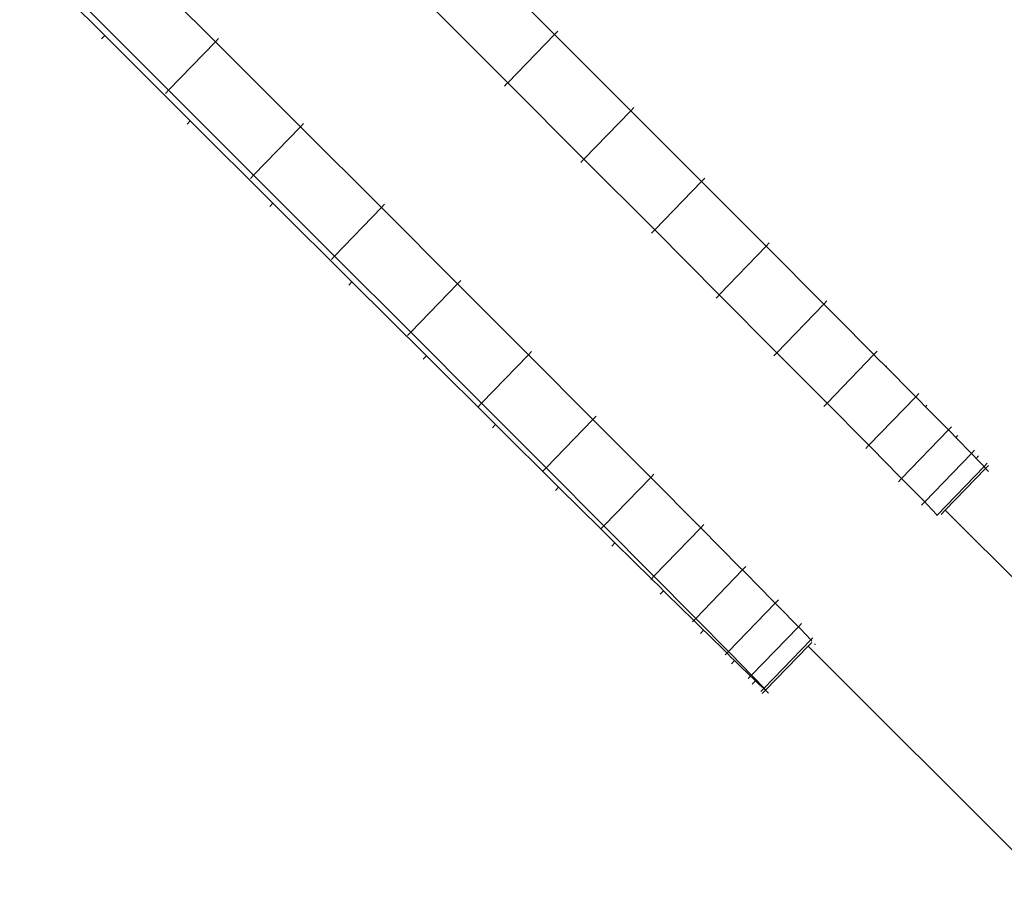
# Model space of a CAD drawing. Units: millimetres. Extents: x -10750 to 10750, y -15422 to 14278.
# Drawn here: x 1470 to 1791, y 3348 to 3628 of the extents above; entities that cross this region are included whole.
import ezdxf

# ---------------------------------------------------------------- set-up
doc = ezdxf.new("R2010")
doc.units = ezdxf.units.MM
doc.header["$MEASUREMENT"] = 0
doc.layers.add('0_Nr_pióra__7', color=7, linetype='Continuous', lineweight=13)

msp = doc.modelspace()

# ---------------------------------------------------------------- linework, layer by layer
at = {"layer": '0_Nr_pióra__7', "color": 7, "linetype": 'Continuous', "lineweight": 13}
for p, q in [((1469.87, 3650.86), (1497.62, 3623.17)), ((1533.77, 3621.07), (1505.83, 3648.93)), ((1644.47, 3623.49), (1618.04, 3649.9)), ((1518.49, 3605.26), (1490.55, 3633.12)), ((1629.19, 3607.68), (1602.76, 3634.09)), ((1496.58, 3622.09), (1497.62, 3623.17)), ((1497.62, 3623.17), (1525.56, 3595.31)), ((1644.47, 3623.49), (1629.19, 3607.68)), ((1645.52, 3624.58), (1644.47, 3623.49)), ((1669.36, 3598.61), (1644.47, 3623.49)), ((1533.77, 3621.07), (1518.49, 3605.26)), ((1534.81, 3622.15), (1533.77, 3621.07)), ((1561.52, 3593.38), (1533.77, 3621.07)), ((1628.15, 3606.6), (1628.84, 3607.32)), ((1628.84, 3607.32), (1629.19, 3607.68)), ((1654.08, 3582.8), (1629.19, 3607.68)), ((1517.44, 3604.18), (1518.49, 3605.26)), ((1546.24, 3577.56), (1518.49, 3605.26)), ((1669.36, 3598.61), (1654.08, 3582.8)), ((1670.4, 3599.69), (1669.36, 3598.61)), ((1692.46, 3575.48), (1669.36, 3598.61)), ((1524.52, 3594.23), (1525.56, 3595.31)), ((1525.56, 3595.31), (1552.55, 3568.43)), ((1562.56, 3594.46), (1561.52, 3593.38)), ((1561.52, 3593.38), (1546.24, 3577.56)), ((1587.95, 3566.97), (1561.52, 3593.38)), ((1653.03, 3581.72), (1653.74, 3582.45)), ((1653.74, 3582.45), (1654.08, 3582.8)), ((1677.18, 3559.67), (1654.08, 3582.8)), ((1545.19, 3576.48), (1546.24, 3577.56)), ((1572.67, 3551.16), (1546.24, 3577.56)), ((1692.46, 3575.48), (1677.18, 3559.67)), ((1693.5, 3576.56), (1692.46, 3575.48)), ((1713.54, 3554.35), (1692.46, 3575.48)), ((1551.51, 3567.35), (1552.55, 3568.43)), ((1552.55, 3568.43), (1578.33, 3542.78)), ((1588.99, 3568.05), (1587.95, 3566.97)), ((1587.95, 3566.97), (1572.67, 3551.16)), ((1612.83, 3542.09), (1587.95, 3566.97)), ((1676.13, 3558.59), (1676.86, 3559.34)), ((1676.86, 3559.34), (1677.18, 3559.67)), ((1698.26, 3538.53), (1677.18, 3559.67)), ((1714.59, 3555.43), (1713.54, 3554.35)), ((1713.54, 3554.35), (1698.26, 3538.53)), ((1732.38, 3535.43), (1713.54, 3554.35)), ((1571.63, 3550.08), (1572.67, 3551.16)), ((1597.55, 3526.27), (1572.67, 3551.16)), ((1577.28, 3541.7), (1578.33, 3542.78)), ((1578.33, 3542.78), (1602.64, 3518.61)), ((1613.88, 3543.17), (1612.83, 3542.09)), ((1612.83, 3542.09), (1597.55, 3526.27)), ((1635.93, 3518.96), (1612.83, 3542.09)), ((1697.22, 3537.45), (1697.96, 3538.22)), ((1697.96, 3538.22), (1698.26, 3538.53)), ((1717.1, 3519.62), (1698.26, 3538.53)), ((1733.42, 3536.51), (1732.38, 3535.43)), ((1732.38, 3535.43), (1717.1, 3519.62)), ((1732.38, 3535.43), (1736.91, 3530.88)), ((1737.03, 3531), (1736.91, 3530.88)), ((1736.91, 3530.88), (1747.87, 3519.85)), ((1596.51, 3525.19), (1597.55, 3526.27)), ((1620.65, 3503.15), (1597.55, 3526.27)), ((1636.98, 3520.04), (1635.93, 3518.96)), ((1747.87, 3519.85), (1748.73, 3518.98)), ((1749.78, 3520.06), (1748.73, 3518.98)), ((1601.6, 3517.53), (1602.64, 3518.61)), ((1602.64, 3518.61), (1625.22, 3496.19)), ((1635.93, 3518.96), (1620.65, 3503.15)), ((1657.02, 3497.82), (1635.93, 3518.96)), ((1716.06, 3518.54), (1716.82, 3519.33)), ((1716.82, 3519.33), (1717.1, 3519.62)), ((1717.1, 3519.62), (1732.59, 3504.04)), ((1748.73, 3518.98), (1733.46, 3503.17)), ((1749.62, 3518.09), (1748.73, 3518.98)), ((1749.62, 3518.09), (1752.62, 3515.06)), ((1752.89, 3515.34), (1752.62, 3515.06)), ((1752.62, 3515.06), (1761.54, 3506.06)), ((1732.59, 3504.04), (1733.46, 3503.17)), ((1762.38, 3505.22), (1747.1, 3489.4)), ((1761.54, 3506.06), (1762.38, 3505.22)), ((1763.42, 3506.3), (1762.38, 3505.22)), ((1763.24, 3504.34), (1762.38, 3505.22)), ((1763.24, 3504.34), (1765.57, 3501.98)), ((1619.61, 3502.07), (1620.65, 3503.15)), ((1641.74, 3482.01), (1620.65, 3503.15)), ((1732.41, 3502.09), (1733.21, 3502.91)), ((1733.21, 3502.91), (1733.46, 3503.17)), ((1733.46, 3503.17), (1746.26, 3490.25)), ((1766, 3502.43), (1765.57, 3501.98)), ((1765.57, 3501.98), (1772.29, 3495.18)), ((1657.02, 3497.82), (1641.74, 3482.01)), ((1658.06, 3498.9), (1657.02, 3497.82)), ((1675.86, 3478.91), (1657.02, 3497.82)), ((1624.18, 3495.11), (1625.22, 3496.19)), ((1625.22, 3496.19), (1645.82, 3475.76)), ((1773.07, 3494.38), (1757.79, 3478.57)), ((1772.29, 3495.18), (1773.07, 3494.38)), ((1774.12, 3495.46), (1773.07, 3494.38)), ((1773.91, 3493.53), (1773.07, 3494.38)), ((1773.91, 3493.53), (1775.48, 3491.92)), ((1776.09, 3492.54), (1775.48, 3491.92)), ((1775.48, 3491.92), (1780.59, 3486.7)), ((1746.05, 3488.32), (1746.89, 3489.19)), ((1746.26, 3490.25), (1747.1, 3489.4)), ((1746.89, 3489.19), (1747.1, 3489.4)), ((1747.96, 3488.53), (1747.1, 3489.4)), ((1747.96, 3488.53), (1757.01, 3479.36)), ((1781.63, 3487.78), (1780.59, 3486.7)), ((1780.59, 3486.7), (1765.31, 3470.89)), ((1781.37, 3485.91), (1780.59, 3486.7)), ((1781.37, 3485.91), (1782.12, 3485.11)), ((1782.91, 3485.93), (1782.12, 3485.11)), ((1782.12, 3485.11), (1784.69, 3482.42)), ((1640.7, 3480.93), (1641.74, 3482.01)), ((1660.58, 3463.1), (1641.74, 3482.01)), ((1784.69, 3482.42), (1769.41, 3466.61)), ((1785.15, 3481.76), (1772.05, 3468.2)), ((1785.74, 3483.5), (1784.69, 3482.42)), ((1784.69, 3482.42), (1785.15, 3481.76)), ((1786.2, 3482.84), (1785.15, 3481.76)), ((1786.14, 3480.84), (1785.15, 3481.76)), ((1675.86, 3478.91), (1660.58, 3463.1)), ((1676.9, 3479.99), (1675.86, 3478.91)), ((1675.86, 3478.91), (1691.35, 3463.33)), ((1756.75, 3477.49), (1757.64, 3478.4)), ((1757.01, 3479.36), (1757.79, 3478.57)), ((1757.64, 3478.4), (1757.79, 3478.57)), ((1758.63, 3477.72), (1757.79, 3478.57)), ((1644.78, 3474.68), (1645.82, 3475.76)), ((1645.82, 3475.76), (1659.62, 3462.11)), ((1758.63, 3477.72), (1765.31, 3470.89)), ((1764.27, 3469.81), (1765.22, 3470.79)), ((1765.22, 3470.79), (1765.31, 3470.89)), ((1766.09, 3470.09), (1765.31, 3470.89)), ((1766.09, 3470.09), (1769.41, 3466.61)), ((1769.23, 3466.41), (1769.41, 3466.61)), ((1772.05, 3468.2), (1770.74, 3466.84)), ((1772.05, 3468.2), (1847.64, 3392.62)), ((1659.53, 3462.02), (1659.62, 3462.11)), ((1659.62, 3462.11), (1660.58, 3463.1)), ((1664.18, 3457.59), (1659.62, 3462.11)), ((1660.58, 3463.1), (1676.07, 3447.52)), ((1692.21, 3462.46), (1676.93, 3446.64)), ((1691.35, 3463.33), (1692.21, 3462.46)), ((1693.26, 3463.54), (1692.21, 3462.46)), ((1692.21, 3462.46), (1705.02, 3449.54)), ((1663.14, 3456.51), (1664.18, 3457.59)), ((1664.18, 3457.59), (1676.12, 3445.8)), ((1705.02, 3449.54), (1705.85, 3448.69)), ((1706.9, 3449.77), (1705.85, 3448.69)), ((1675.89, 3445.56), (1676.12, 3445.8)), ((1676.07, 3447.52), (1676.93, 3446.64)), ((1676.12, 3445.8), (1676.93, 3446.64)), ((1679.02, 3442.93), (1676.12, 3445.8)), ((1676.93, 3446.64), (1689.74, 3433.73)), ((1705.85, 3448.69), (1690.57, 3432.88)), ((1706.72, 3447.82), (1705.85, 3448.69)), ((1706.72, 3447.82), (1715.77, 3438.65)), ((1679.02, 3442.93), (1680.05, 3441.92)), ((1679, 3440.84), (1680.05, 3441.92)), ((1681.05, 3440.92), (1680.05, 3441.92)), ((1689.92, 3432.2), (1681.05, 3440.92)), ((1716.55, 3437.86), (1701.27, 3422.04)), ((1715.77, 3438.65), (1716.55, 3437.86)), ((1717.59, 3438.94), (1716.55, 3437.86)), ((1717.38, 3437.01), (1716.55, 3437.86)), ((1717.38, 3437.01), (1724.07, 3430.18)), ((1689.74, 3433.73), (1690.57, 3432.88)), ((1689.53, 3431.8), (1689.92, 3432.2)), ((1689.92, 3432.2), (1690.57, 3432.88)), ((1692.1, 3430.04), (1689.92, 3432.2)), ((1691.44, 3432.01), (1690.57, 3432.88)), ((1691.44, 3432.01), (1700.49, 3422.84)), ((1692.1, 3430.04), (1693.15, 3429.01)), ((1724.07, 3430.18), (1708.79, 3414.37)), ((1725.11, 3431.26), (1724.07, 3430.18)), ((1724.85, 3429.38), (1724.07, 3430.18)), ((1692.11, 3427.93), (1693.15, 3429.01)), ((1694.17, 3428.01), (1693.15, 3429.01)), ((1700.78, 3421.54), (1694.17, 3428.01)), ((1724.85, 3429.38), (1728.17, 3425.9)), ((1728.79, 3426.53), (1728.17, 3425.9)), ((1728.17, 3425.9), (1712.89, 3410.08)), ((1727.28, 3423.84), (1713.35, 3409.43)), ((1728.42, 3425.02), (1727.28, 3423.84)), ((1803.07, 3348.05), (1727.28, 3423.84)), ((1728.17, 3425.9), (1728.51, 3425.41)), ((1729.62, 3424.32), (1729.36, 3424.56)), ((1700.23, 3420.96), (1700.78, 3421.54)), ((1700.49, 3422.84), (1701.27, 3422.04)), ((1700.78, 3421.54), (1701.27, 3422.04)), ((1702.17, 3420.17), (1700.78, 3421.54)), ((1702.1, 3421.2), (1701.27, 3422.04)), ((1702.1, 3421.2), (1708.79, 3414.37)), ((1702.17, 3420.17), (1703.24, 3419.13)), ((1702.2, 3418.05), (1703.24, 3419.13)), ((1704.29, 3418.1), (1703.24, 3419.13)), ((1708.48, 3414.05), (1704.29, 3418.1)), ((1707.74, 3413.29), (1708.48, 3414.05)), ((1708.48, 3414.05), (1708.79, 3414.37)), ((1709.08, 3413.44), (1708.48, 3414.05)), ((1709.57, 3413.57), (1708.79, 3414.37)), ((1709.02, 3411.43), (1710.06, 3412.51)), ((1709.08, 3413.44), (1710.06, 3412.51)), ((1709.57, 3413.57), (1712.89, 3410.08)), ((1711.14, 3411.47), (1710.06, 3412.51)), ((1712.78, 3409.96), (1711.14, 3411.47)), ((1711.85, 3409), (1712.78, 3409.96)), ((1712.31, 3408.35), (1713.35, 3409.43)), ((1712.78, 3409.96), (1712.89, 3410.08)), ((1713.35, 3409.43), (1712.78, 3409.96)), ((1712.89, 3410.08), (1713.35, 3409.43)), ((1714.34, 3408.5), (1713.35, 3409.43))]:
    msp.add_line(p, q, dxfattribs=at)

doc.saveas('drawing.dxf')
